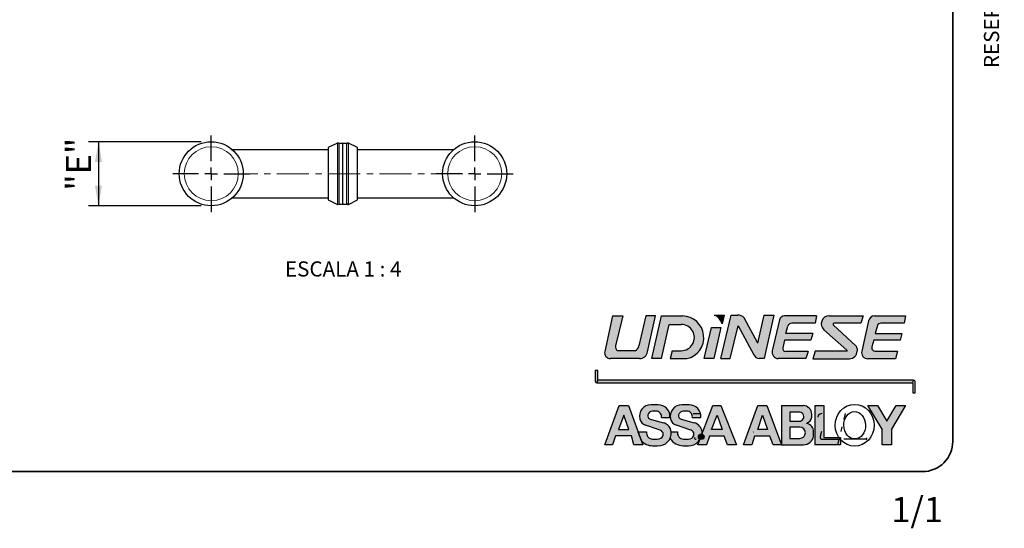
# Model space of a CAD drawing. Units: millimetres. Extents: x 10 to 205, y 4 to 287.
# Drawn here: x 108 to 205, y 4 to 55 of the extents above; entities that cross this region are included whole.
import ezdxf

# ---------------------------------------------------------------- set-up
doc = ezdxf.new("R2010")
doc.units = ezdxf.units.MM
doc.linetypes.add('CENTER', pattern=[10.159999999999998, 6.35, -1.27, 1.27, -1.27])
doc.linetypes.add('CENTERX2', pattern=[20.319999999999997, 12.7, -2.54, 2.54, -2.54])
for name, color, linetype in [('CENTRO', 8, 'CENTER'), ('COTAS', 8, 'Continuous'), ('LOGOTIPO', 7, 'Continuous'), ('TEXTOS_EM_PORTUGUES', 7, 'Continuous')]:
    doc.layers.add(name, color=color, linetype=linetype)
doc.layers.add('DESENHO', color=179, linetype='Continuous', lineweight=25)
doc.layers.add('LAYOUT_', color=7, linetype='Continuous', lineweight=35)
doc.styles.add('SLDTEXTSTYLE0', font='TXT', dxfattribs={"width": 0.7})
doc.styles.add('SLDTEXTSTYLE2', font='TXT', dxfattribs={"width": 0.65})
doc.dimstyles.new('SLDDIMSTYLE1', dxfattribs={"dimtxt": 2.5, "dimasz": 2, "dimexe": 0, "dimexo": 0.0625, "dimtad": 1, "dimdec": 1, "dimlfac": 4, "dimrnd": 1e-09, "dimzin": 12, "dimdsep": 46, "dimtxsty": 'SLDTEXTSTYLE0', "dimsah": 1, "dimcen": 0.09, "dimadec": 0, "dimazin": 3, "dimtfac": 1, "dimtdec": 1, "dimtofl": 0, "dimtmove": 0, "dimatfit": 3, "dimfxl": 1, "dimfrac": 2, "dimtolj": 1, "dimtzin": 12, "dimarcsym": 0})

# ---------------------------------------------------------------- blocks, each defined once
blk = doc.blocks.new('_D_4')
at = {"layer": 'COTAS'}
for p, q in [((125.5108570756962, 42.70337134218074), (114.3358570756963, 42.70337134218074)), ((115.3358570756963, 42.70337134218074), (115.3358570756963, 36.35337134218079)), ((125.5108570756962, 36.35337134218079), (114.3358570756963, 36.35337134218079))]:
    blk.add_line(p, q, dxfattribs=at)
for points in [[(115.3358570756963, 42.70337134218074), (114.9858570756963, 40.70337134218074), (115.6858570756963, 40.70337134218074)], [(115.3358570756963, 36.35337134218079), (115.6858570756963, 38.35337134218079), (114.9858570756963, 38.35337134218079)]]:
    blk.add_solid(points, dxfattribs=at)
at = {"layer": 'COTAS', "insert": (112.1131877262664, 37.851287908575), "char_height": 2.5, "attachment_point": 1, "rotation": 90.00000000000041, "style": 'SLDTEXTSTYLE0'}
blk.add_mtext('"E"', dxfattribs=at)
blk = doc.blocks.new('SW_CENTERMARKSYMBOL_0')
at = {"layer": 'CENTRO', "color": 0}
for p, q in [((0, 1.250000000000001), (0, 3.799999999999977)), ((-1.250000000000001, 0), (-3.799999999999984, 0)), ((0, 0), (-0.6250000000000144, 0)), ((0, 0), (0, 0.6250000000000006)), ((0, 0), (0, -0.6250000000000006)), ((0, 0), (0.6249999999999867, 0)), ((1.250000000000001, 0), (3.79999999999997, 0)), ((0, -1.249999999999994), (0, -3.799999999999977))]:
    blk.add_line(p, q, dxfattribs=at)
blk = doc.blocks.new('SW_CENTERMARKSYMBOL_1')
at = {"layer": 'CENTRO', "color": 0}
for p, q in [((0, 1.250000000000001), (0, 3.799999999999984)), ((-1.250000000000001, 0), (-3.79999999999997, 0)), ((0, 0), (-0.6249999999999867, 0)), ((0, 0), (0, 0.6250000000000006)), ((0, 0), (0, -0.6250000000000006)), ((0, 0), (0.6250000000000144, 0)), ((1.250000000000001, 0), (3.79999999999997, 0)), ((0, -1.249999999999994), (0, -3.799999999999977))]:
    blk.add_line(p, q, dxfattribs=at)

msp = doc.modelspace()

# ---------------------------------------------------------------- hatches: boundary and pattern name
at = {"layer": 'DESENHO'}
h = msp.add_hatch(color=256, dxfattribs=at)
edge = h.paths.add_edge_path(flags=0)
edge.add_line((166.2719923067999, 25.44851014947391), (165.5000224177528, 21.90571976581012))
edge.add_arc((166.0601728990536, 21.78366362980676), 0.5732942194352403, 167.7074622073168, 271.0168977182062)
edge.add_arc((167.3341206368298, -49.98772803277897), 71.20940288803499, 88.71480226891128, 91.01689771820742, ccw=False)
edge.add_arc((168.9491065948281, 21.99836217798978), 0.7948009022819319, 268.7148022688893, 351.0868508344587)
edge.add_line((169.7343097471174, 21.87521801895997), (170.5097132035869, 25.4337660245445))
edge.add_line((170.5097132035869, 25.4337660245445), (169.5598886115773, 25.4337660245445))
edge.add_line((169.5598886115773, 25.4337660245445), (168.8891472226404, 22.46634729608809))
edge.add_arc((168.1595963667793, 22.63125154423817), 0.7479557890313745, 298.97061906241424, 347.2631688923629, ccw=False)
edge.add_line((168.5218770231192, 21.97688880967318), (166.7649822455362, 21.97688880967318))
edge.add_arc((167.0350299815144, 22.37214836213296), 0.4787023015586591, 166.653692219262, 235.6584771867602, ccw=False)
edge.add_line((166.5692561732932, 22.48265018606598), (167.2728872699789, 25.44851014947391))
edge.add_line((167.2728872699789, 25.44851014947391), (166.2719923067999, 25.44851014947391))
h = msp.add_hatch(color=256, dxfattribs=at)
edge = h.paths.add_edge_path(flags=0)
edge.add_arc((173.0684250131818, 23.29000118422208), 1.305025806819293, -90.0000000000395, 89.9999999999992, ccw=False)
edge.add_line((173.0684250131809, 21.98497537740273), (172.1642530947954, 21.98497537740273))
edge.add_line((172.1642530947954, 21.98497537740273), (171.9777407844268, 21.203761218053))
edge.add_line((171.9777407844268, 21.203761218053), (173.6389758047752, 21.203761218053))
edge.add_arc((173.1653614073343, 23.29230760379885), 2.141573394230017, 282.7767362723676, 449.4062933728175)
edge.add_line((173.1875522837649, 25.43376602456703), (171.1202979706501, 25.43376602456703))
edge.add_line((171.1202979706501, 25.43376602456703), (170.1742234505242, 21.203761218053))
edge.add_line((170.1742234505242, 21.203761218053), (171.1202979706235, 21.203761218053))
edge.add_line((171.1202979706235, 21.203761218053), (171.8787817751477, 24.59502699104132))
edge.add_line((171.8787817751477, 24.59502699104132), (173.0684250131818, 24.59502699104132))
h = msp.add_hatch(color=256, dxfattribs=at)
edge = h.paths.add_edge_path(flags=0)
edge.add_line((177.3246711396164, 25.518184935714), (176.3771777340342, 25.518184935714))
edge.add_arc((175.8892416399825, 24.34349082683195), 1.272001525675369, 14.574847779197285, 67.44332602392842, ccw=False)
edge.add_line((177.1203098168437, 24.66358304048266), (177.3246711396164, 25.518184935714))
h = msp.add_hatch(color=256, dxfattribs=at)
edge = h.paths.add_edge_path(flags=0)
edge.add_arc((180.8759081558602, 21.89820197604752), 0.6982300656115565, 207.1936721057637, 264.0280674355271)
edge.add_line((180.8032634164771, 21.203761218053), (181.3019931561835, 21.203761218053))
edge.add_line((181.3019931561835, 21.203761218053), (182.2372939680137, 25.518184935714))
edge.add_line((182.2372939680137, 25.518184935714), (181.3019931561835, 25.518184935714))
edge.add_line((181.3019931561835, 25.518184935714), (180.657115207227, 22.73933901021108))
edge.add_line((180.657115207227, 22.73933901021108), (179.294068543233, 25.25101464946621))
edge.add_arc((178.7284336358539, 24.77612243620252), 0.7385563368248844, 40.01593694048333, 94.19377315961732)
edge.add_line((178.6744231514979, 25.51270123731197), (178.0173583130216, 25.51270123731197))
edge.add_line((178.0173583130216, 25.51270123731197), (176.9967893531393, 21.203761218053))
edge.add_line((176.9967893531393, 21.203761218053), (177.9338807914242, 21.203761218053))
edge.add_line((177.9338807914242, 21.203761218053), (178.7009632101522, 24.44245675167776))
edge.add_line((178.7009632101522, 24.44245675167776), (180.2548556581654, 21.57911104914611))
h = msp.add_hatch(color=256, dxfattribs=at)
edge = h.paths.add_edge_path(flags=0)
edge.add_line((183.4266616539111, 23.70430219666387), (183.6241906570653, 24.41143193046147))
edge.add_arc((184.0169274114629, 24.30172518799233), 0.4077716611022109, 89.9999999999992, 164.3928719363685, ccw=False)
edge.add_line((184.0169274114629, 24.70949684909462), (186.3342281596952, 24.70949684909462))
edge.add_line((186.3342281596952, 24.70949684909462), (186.4917199656176, 25.43540528437848))
edge.add_line((186.4917199656176, 25.43540528437848), (183.3012600750537, 25.43540528437848))
edge.add_arc((183.3012600750537, 24.93613796349758), 0.4992673208808899, 90, 166.8022057871365)
edge.add_line((182.8151795557971, 25.05012737747458), (182.0956109109968, 21.98169945682858))
edge.add_arc((182.7124622416863, 21.83704333729574), 0.6335857930000013, 166.8022057871468, 268.2259906923874)
edge.add_line((182.6928481003933, 21.203761218053), (185.4316939995382, 21.203761218053))
edge.add_line((185.4316939995382, 21.203761218053), (185.638121829344, 21.90571976581002))
edge.add_line((185.638121829344, 21.90571976581002), (183.4354848477196, 21.90571976581001))
edge.add_arc((183.4354848477196, 22.21736647237115), 0.3116467065608197, 167.7589222497441, 270, ccw=False)
edge.add_line((183.1309236984575, 22.28344351884114), (183.2961914296325, 23.04519261072179))
edge.add_line((183.2961914296325, 23.04519261072179), (185.9217621187757, 23.04519261072179))
edge.add_line((185.9217621187757, 23.04519261072179), (186.1058772157058, 23.70430219666385))
edge.add_line((186.1058772157058, 23.70430219666385), (183.4266616539111, 23.70430219666387))
h = msp.add_hatch(color=256, dxfattribs=at)
edge = h.paths.add_edge_path(flags=0)
edge.add_line((187.2093446852849, 24.06125580098827), (189.4842027716069, 22.0441418610999))
edge.add_arc((189.4375679349354, 21.99154808679315), 0.07029162885581942, -48.436634193147825, 48.436634193117186, ccw=False)
edge.add_line((189.4842027716068, 21.93895431248637), (186.3465279144055, 21.93895431248639))
edge.add_line((186.3465279144055, 21.93895431248639), (186.1265911727657, 21.18968129243881))
edge.add_line((186.1265911727657, 21.18968129243881), (189.7321172038589, 21.18968129243881))
edge.add_arc((189.7321172038589, 21.94981641678084), 0.7601351243420318, 270.0000000000008, 360.0000000000008)
edge.add_line((190.4922523282009, 21.94981641678084), (190.4922523282009, 22.20359557290174))
edge.add_arc((190.1252663489972, 22.20359557290163), 0.3669859792037138, 1.719471817892185e-11, 46.81757321183044)
edge.add_line((190.3764034756064, 22.47119387740034), (188.1441150444547, 24.5661641852781))
edge.add_arc((188.2008390356793, 24.62660623970902), 0.08289060938547352, 89.9999999999992, 226.8175732118992, ccw=False)
edge.add_line((188.2008390356793, 24.70949684909462), (190.8702324204281, 24.70949684909462))
edge.add_line((190.8702324204281, 24.70949684909462), (191.1038043415934, 25.4354052843785))
edge.add_line((191.1038043415934, 25.4354052843785), (187.7308324704119, 25.43540528437848))
edge.add_arc((187.7308324704119, 24.64937860429394), 0.7860266800845418, 90, 228.4366341933597)
h = msp.add_hatch(color=256, dxfattribs=at)
edge = h.paths.add_edge_path(flags=0)
edge.add_arc((192.839518723436, 24.34858890435786), 0.3609079447365545, 89.99999999999909, 156.2536916164958, ccw=False)
edge.add_line((192.839518723436, 24.70949684909462), (195.1523311190311, 24.70949684909462))
edge.add_line((195.1523311190311, 24.70949684909462), (195.3030264332086, 25.43540528437848))
edge.add_line((195.3030264332086, 25.43540528437848), (192.2295261232359, 25.43540528437848))
edge.add_arc((192.2295261232359, 24.82508645337433), 0.6103188310040094, 90, 167.3223162817401)
edge.add_line((191.6340868052671, 24.95903082277739), (190.9577523618725, 21.95243844798133))
edge.add_arc((191.567987558539, 21.8151657383393), 0.6254844459003837, 167.3223162817523, 270.0000000000008)
edge.add_line((191.567987558539, 21.18968129243881), (194.2887052632134, 21.18968129243881))
edge.add_line((194.2887052632134, 21.18968129243881), (194.4950073133192, 21.94981641678084))
edge.add_line((194.4950073133192, 21.94981641678084), (192.2762991588254, 21.94981641678084))
edge.add_arc((192.2762991588254, 22.28185506002577), 0.3320386432447198, 164.7055715029309, 270, ccw=False)
edge.add_line((191.956020303905, 22.36943996568051), (192.1411313584383, 23.04635062894843))
edge.add_line((192.1411313584383, 23.04635062894843), (194.7676184268392, 23.04635062894844))
edge.add_line((194.7676184268392, 23.04635062894844), (194.9478615181733, 23.70546021487674))
edge.add_line((194.9478615181733, 23.70546021487674), (192.2935498174425, 23.70546021487673))
edge.add_line((192.2935498174425, 23.70546021487673), (192.5091661740845, 24.49392209984613))
for points in [[(175.338497399967, 21.203761218053), (176.3171615034782, 21.203761218053), (176.9967893531393, 24.2951784177593), (176.0724954776008, 24.29517841775929)], [(164.8039086893425, 19.04847281607901), (164.719102013144, 18.79453981528954), (196.0139073296947, 18.79453981528955), (196.0989951983563, 19.0498644098488), (164.8039086893425, 19.04986440984879)], [(194.3764965259245, 16.54197763011278), (193.4559785567753, 14.98661122411193), (192.5091895126645, 16.54197763011278), (191.567987558539, 16.54197763011278), (192.9887530626573, 14.19876986350521), (192.9887530626573, 12.67157072663149), (193.9162375413499, 12.67157072663149), (193.9162375413499, 14.19876986350521), (195.3030264332086, 16.54197763011278)]]:
    msp.add_hatch(color=256, dxfattribs=at).paths.add_polyline_path(points, flags=0)
h = msp.add_hatch(color=256, dxfattribs=at)
edge = h.paths.add_edge_path(flags=0)
edge.add_line((164.550959706165, 20.03435531297892), (164.550959706165, 18.96422373319872))
edge.add_arc((164.720650691196, 18.96422373319872), 0.1696909850309156, 180, 269.4770850789442)
edge.add_line((164.719102013144, 18.79453981528954), (164.8039086893425, 19.04847281607901))
edge.add_line((164.8039086893425, 19.04847281607901), (164.8039086893425, 19.04986440984879))
edge.add_line((164.8039086893425, 19.04986440984879), (164.8039086893425, 20.03435531297892))
edge.add_line((164.8039086893425, 20.03435531297892), (164.550959706165, 20.03435531297892))
h = msp.add_hatch(color=256, dxfattribs=at)
edge = h.paths.add_edge_path(flags=0)
edge.add_arc((170.2860126755583, 13.86282050446096), 0.6484024177036284, 172.0569889840598, 266.08536979765347, ccw=False)
edge.add_line((169.6438310262676, 13.95242198100099), (168.7912815855195, 13.95242198100098))
edge.add_line((168.7912815855195, 13.95242198100098), (169.1131389287622, 13.06921030479413))
edge.add_arc((170.2484260874178, 14.10498301049844), 1.536783013470256, 222.3755813376623, 269.088145475632)
edge.add_line((170.2239694275854, 12.56839461334035), (170.7295367494304, 12.56839461334035))
edge.add_arc((170.8281502148932, 13.82937594366684), 1.264831423946627, 265.5283564423802, 335.2155205564163)
edge.add_arc((170.8281502148932, 13.82937594366684), 1.264831423946627, 335.2155205564163, 365.5801129463613)
edge.add_arc((171.0262590996119, 13.81144086924734), 1.070049117599742, 7.567763998835667, 7.570845461985082)
edge.add_arc((171.0262590996119, 13.81144086924734), 1.070049117599742, 7.570845461985082, 74.79511182071398)
edge.add_line((171.3069024952097, 14.84403197834294), (170.0123664844515, 15.19586822657537))
edge.add_arc((170.1052444267579, 15.53760061351638), 0.3541289827893871, 164.0198653914682, 254.7951118207375, ccw=False)
edge.add_arc((170.2239694275854, 15.50360131146077), 0.4776262635763435, 89.9999999999992, 164.0198653914795, ccw=False)
edge.add_line((170.2239694275854, 15.98122757503728), (170.7001842115444, 15.98122757503728))
edge.add_arc((170.6103367595775, 15.47344121289473), 0.5156738835765453, -11.131721441072784, 79.96596846399268, ccw=False)
edge.add_line((171.1163087160595, 15.37388251936788), (171.9605921778511, 15.37388251936788))
edge.add_line((171.9605921778511, 15.37388251936788), (171.9605921778511, 15.46297482154312))
edge.add_arc((170.7987083024878, 15.46297482154312), 1.161883875363257, 0, 90)
edge.add_line((170.7987083024878, 16.62485869690632), (170.0665533085069, 16.62485869690632))
edge.add_arc((170.0665533085069, 15.48840188984601), 1.1364568070604, 90, 192.7888499479132)
edge.add_arc((169.8125457957858, 15.43074477921335), 0.8759876938716616, 192.7888499479107, 251.8134818904938)
edge.add_line((169.5391400693351, 14.59851659622613), (170.887780553144, 14.15545778286963))
edge.add_arc((170.6621223532468, 13.46856977904198), 0.7230053616559301, 32.62163917601089, 71.8134818905034, ccw=False)
edge.add_line((171.2710727925209, 13.85833395837498), (171.2710727925209, 13.57806235249625))
edge.add_arc((170.7295367494304, 13.80190659747037), 0.5859757093721164, 270, 337.5422163569285, ccw=False)
edge.add_line((170.7295367494304, 13.21593088809824), (170.2417462150496, 13.21593088809824))
h = msp.add_hatch(color=256, dxfattribs=at)
edge = h.paths.add_edge_path(flags=0)
edge.add_line((172.6993864887963, 13.95242198100099), (172.0869802883343, 13.95242198100099))
edge.add_arc((171.0262590996119, 13.81144086924734), 1.070049117599742, 7.567763998834778, 7.570845461984277, ccw=False)
edge.add_arc((170.8281502148932, 13.82937594366684), 1.264831423946627, -24.784479443585383, 5.580112946359691, ccw=False)
edge.add_arc((173.2849281136133, 14.10516812810003), 1.536783013470412, 211.633478359136, 269.7985515603569)
edge.add_line((173.2795248901136, 12.56839461334035), (173.7850922119586, 12.56839461334035))
edge.add_arc((173.8118403886451, 13.89986417256305), 1.331738207040926, 268.8491276386978, 326.2440801459377)
edge.add_line((174.9190637889402, 13.15987566323901), (174.937069566228, 13.20737624124536))
edge.add_arc((175.0510540330679, 13.46432435159125), 0.2810956956111486, 73.02826643066578, 246.07750030994362, ccw=False)
edge.add_arc((173.8118403886451, 13.89986417256305), 1.331738207040926, 352.8097526413648, 362.2593417500278)
edge.add_arc((174.0818145621406, 13.81144086924734), 1.070049117599464, 7.567763998838038, 74.79511182073759)
edge.add_line((174.3624579577379, 14.84403197834295), (173.0679219469798, 15.19586822657538))
edge.add_arc((173.1607998892866, 15.53760061351638), 0.3541289827896589, 164.0198653914884, 254.79511182067512, ccw=False)
edge.add_arc((173.2795248901136, 15.50360131146077), 0.4776262635763435, 89.9999999999992, 164.0198653914803, ccw=False)
edge.add_line((173.2795248901136, 15.98122757503728), (173.755739674073, 15.98122757503728))
edge.add_arc((173.6658922221057, 15.47344121289473), 0.515673883576584, -11.131721441072898, 79.96596846394613, ccw=False)
edge.add_line((174.1718641785877, 15.37388251936788), (175.0161476403793, 15.37388251936788))
edge.add_arc((173.8542637650165, 15.4598023237572), 1.165056373148939, 355.770749361558, 450.0000000000008)
edge.add_line((173.8542637650165, 16.62485869690632), (173.1221087710351, 16.62485869690632))
edge.add_arc((173.1221087710351, 15.48840188984601), 1.136456807060184, 90, 192.7888499479176)
edge.add_arc((172.868101258314, 15.43074477921335), 0.875987693871445, 192.7888499479167, 251.8134818904957)
edge.add_line((172.5946955318634, 14.59851659622612), (173.9433360156726, 14.15545778286963))
edge.add_arc((173.717677815775, 13.46856977904198), 0.7230053616561865, 32.62163917599139, 71.8134818904714, ccw=False)
edge.add_line((174.3266282550495, 13.85833395837498), (174.3266282550495, 13.57806235249625))
edge.add_arc((173.7850922119586, 13.80190659747037), 0.5859757093723216, 270, 337.5422163569455, ccw=False)
edge.add_line((173.7850922119586, 13.21593088809824), (173.2973016775779, 13.21593088809824))
edge.add_arc((173.3415681380866, 13.86282050446096), 0.6484024177034085, 172.0569889840546, 266.08536979765597, ccw=False)
h = msp.add_hatch(color=256, dxfattribs=at)
h.paths.add_polyline_path([(168.3759472712172, 12.67157072663149), (169.2580455481414, 12.67157072663149), (169.1131389287622, 13.06921030479413), (168.7912815855195, 13.95242198100098), (167.8471383640536, 16.54325402108591), (166.928495457201, 16.54325402108591), (165.5000224177528, 12.6715707266315), (166.2719923067999, 12.67157072663149), (166.5692561732932, 13.53920837606525), (168.1595963667793, 13.53920837606525)], flags=0)
h.paths.add_polyline_path([(166.8617984659311, 14.17456005438977), (167.3865801534822, 15.60234446556585), (167.8782675003774, 14.17456005438976)], flags=0)
h = msp.add_hatch(color=256, dxfattribs=at)
edge = h.paths.add_edge_path(flags=0)
edge.add_arc((175.0510540330679, 13.46432435159125), 0.2810956956111486, -111.75781338780092, 72.4026323804602, ccw=False)
edge.add_arc((173.8118403886451, 13.89986417256305), 1.331738207040926, 326.2440801459369, 328.46070040150084, ccw=False)
edge.add_line((174.9190637889402, 13.15987566323901), (174.7339647794939, 12.67157072663149))
edge.add_line((174.7339647794939, 12.67157072663149), (175.5747747301113, 12.67157072663149))
edge.add_line((175.5747747301113, 12.67157072663149), (175.8892416399825, 13.50115779438166))
edge.add_line((175.8892416399825, 13.50115779438166), (177.3246711396164, 13.50115779438165))
edge.add_line((177.3246711396164, 13.50115779438165), (177.6563254214079, 12.67157072663149))
edge.add_line((177.6563254214079, 12.67157072663149), (178.5446200658663, 12.67157072663149))
edge.add_line((178.5446200658663, 12.67157072663149), (176.9967893531393, 16.54325402108591))
edge.add_line((176.9967893531393, 16.54325402108591), (176.2015820181642, 16.54325402108591))
edge.add_line((176.2015820181642, 16.54325402108591), (175.1360365976953, 13.73226605010133))
h.paths.add_polyline_path([(176.6262406580834, 15.60234446556585), (177.1203098168437, 14.17456005438977), (176.0724954776008, 14.17456005438977)], flags=0)
h = msp.add_hatch(color=256, dxfattribs=at)
h.paths.add_polyline_path([(179.2288116172136, 12.67157072663148), (180.0740441388316, 12.6715707266315), (180.3471078647086, 13.52713872254815), (181.8563708855514, 13.52713872254817), (182.1781729678423, 12.67157072663149), (183.0170826779596, 12.67157072663149), (181.560838694931, 16.54325402108591), (180.657115207227, 16.54325402108591)], flags=0)
h.paths.add_polyline_path([(181.1409884525537, 15.60234446556585), (181.6248616978804, 14.17456005438976), (180.657115207227, 14.17456005438978)], flags=0)
h = msp.add_hatch(color=256, dxfattribs=at)
edge = h.paths.add_edge_path(flags=0)
edge.add_line((183.0170826779596, 12.67157072663149), (185.1904232790736, 12.67157072663149))
edge.add_arc((185.1904232790736, 13.68569072376413), 1.014119997132617, 270.0000000000008, 351.005223561596)
edge.add_line((186.1920722352926, 13.52713872254817), (186.1920722352926, 13.95242198100099))
edge.add_arc((185.3654793970749, 13.95242198100099), 0.8265928382174673, 0, 79.93505949432449)
edge.add_line((185.509938292892, 14.76629380605176), (185.509938292892, 14.80997344700074))
edge.add_arc((185.322142833055, 15.48312155189845), 0.6988529930269587, 285.5880866537502, 352.3471735812969)
edge.add_line((186.0147712677374, 15.39005513834312), (186.0147712677374, 15.67677860801697))
edge.add_arc((185.1495722456416, 15.67677860801697), 0.8651990220958083, 0, 90)
edge.add_line((185.1495722456416, 16.54197763011278), (183.0170826779596, 16.54197763011278))
edge.add_line((183.0170826779596, 16.54197763011278), (183.0170826779596, 12.67157072663149))
edge = h.paths.add_edge_path(flags=0)
edge.add_arc((184.8191175237228, 13.85092762921502), 0.5517768147976221, -90.0000000000008, 89.9999999999992, ccw=False)
edge.add_line((184.8191175237228, 13.29915081441745), (183.8190205885919, 13.29915081441745))
edge.add_line((183.8190205885919, 13.29915081441745), (183.8190205885919, 14.4027044440127))
edge.add_line((183.8190205885919, 14.4027044440127), (184.8191175237228, 14.4027044440127))
edge = h.paths.add_edge_path(flags=0)
edge.add_arc((184.7647119134894, 15.44498484228218), 0.458373618170271, -90.0000000000008, 96.31672358391631, ccw=False)
edge.add_line((184.7647119134894, 14.98661122411193), (183.8190205885919, 14.98661122411193))
edge.add_line((183.8190205885919, 14.98661122411193), (183.8190205885919, 15.90057562090263))
edge.add_line((183.8190205885919, 15.90057562090263), (184.7142796195645, 15.90057562090263))
h = msp.add_hatch(color=256, dxfattribs=at)
edge = h.paths.add_edge_path(flags=0)
edge.add_ellipse((190.2582777580589, 14.59497658415897), major_axis=(0, -2.074329288377141), ratio=0.9311589483714064, start_angle=305.7610171183513, end_angle=313.2535286632162, ccw=False)
edge.add_line((188.6909150602588, 13.38272670707518), (187.209344685285, 13.38272670707518))
edge.add_line((187.209344685285, 13.38272670707518), (187.209344685285, 16.54197763011278))
edge.add_line((187.209344685285, 16.54197763011278), (186.3465279144054, 16.54197763011278))
edge.add_line((186.3465279144054, 16.54197763011278), (186.3465279144054, 12.67157072663149))
edge.add_line((186.3465279144054, 12.67157072663149), (188.8514886853861, 12.67157072663149))
edge.add_line((188.8514886853861, 12.67157072663149), (188.8514886853861, 13.17358839179531))
h = msp.add_hatch(color=256, dxfattribs=at)
edge = h.paths.add_edge_path(flags=0)
edge.add_arc((173.8118403886451, 13.89986417256305), 1.331738207040926, 352.2360525444682, 352.8097526413648)
edge.add_arc((175.0510540330679, 13.46432435159125), 0.2810956956111486, 73.02826643066663, 246.0775003099443)
edge.add_line((174.937069566228, 13.20737624124536), (175.1313706066747, 13.71995681918568))
h = msp.add_hatch(color=256, dxfattribs=at)
edge = h.paths.add_edge_path(flags=0)
edge.add_line((175.1313706066747, 13.71995681918568), (174.937069566228, 13.20737624124536))
edge.add_arc((175.0510540330679, 13.46432435159125), 0.2810956956111486, 246.0775003099443, 248.2421866122009)
edge.add_arc((173.8118403886451, 13.89986417256305), 1.331738207040926, 328.4607004015017, 352.2360525444682)
h = msp.add_hatch(color=256, dxfattribs=at)
edge = h.paths.add_edge_path(flags=0)
edge.add_arc((173.8118403886451, 13.89986417256305), 1.331738207040926, 328.46070040150084, 352.2360525444674, ccw=False)
edge.add_arc((175.0510540330679, 13.46432435159125), 0.2810956956111486, 248.2421866122009, 432.4026323804619)
edge.add_line((175.1360365976953, 13.73226605010133), (175.1313706066747, 13.71995681918568))
h = msp.add_hatch(color=256, dxfattribs=at)
edge = h.paths.add_edge_path(flags=0)
edge.add_line((188.8514886853861, 13.38272670707518), (188.6909150602588, 13.38272670707518))
edge.add_ellipse((190.2582777580589, 14.59497658415897), major_axis=(0, -2.074329288377141), ratio=0.9311589483714064, start_angle=305.7610171183521, end_angle=313.253528663217)
edge.add_line((188.8514886853861, 13.17358839179531), (188.8514886853861, 13.38272670707518))

# ---------------------------------------------------------------- linework, layer by layer
at = {"color": 7, "linetype": 'Continuous', "lineweight": 25}
for p, q in [((139.0055339613927, 42.56437176282843), (138.1108570756962, 42.12279849702215)), ((138.1108570756962, 42.12279849702215), (138.1108570756962, 39.5283713421809)), ((139.5608570756962, 42.5283713421809), (139.1858570756962, 42.5283713421809)), ((139.1858570756962, 36.52837134218089), (139.1858570756962, 42.5283713421809)), ((139.9358570756962, 42.5283713421809), (139.5608570756962, 42.5283713421809)), ((139.5608570756962, 36.52837134218089), (139.5608570756962, 42.5283713421809)), ((139.9358570756962, 36.52837134218089), (139.9358570756962, 42.5283713421809)), ((141.0108570756962, 42.12279849702215), (140.1161801899997, 42.56437176282843)), ((141.0108570756962, 39.5283713421809), (141.0108570756962, 42.12279849702215)), ((138.110857075696, 41.90962134218089), (128.6133910061948, 41.90962134218089)), ((150.5075908509321, 41.9096213421809), (141.0108570756964, 41.9096213421809)), ((150.5083231451977, 41.9096213421809), (150.5075908509321, 41.9096213421809)), ((138.1108570756962, 39.5283713421809), (138.1108570756962, 36.93394418733964)), ((141.0108570756962, 36.93394418733964), (141.0108570756962, 39.5283713421809)), ((128.62310876905, 37.1471213421809), (138.110857075696, 37.1471213421809)), ((141.0108570756964, 37.1471213421809), (150.4986053823424, 37.1471213421809)), ((138.1108570756962, 36.93394418733964), (139.0055339613927, 36.49237092153336)), ((139.1858570756962, 36.52837134218089), (139.5608570756962, 36.52837134218089)), ((139.5608570756962, 36.52837134218089), (139.9358570756962, 36.52837134218089)), ((140.1161801899997, 36.49237092153336), (141.0108570756962, 36.93394418733964))]:
    msp.add_line(p, q, dxfattribs=at)
at = {"color": 8, "linetype": 'Continuous', "lineweight": 18}
for p, q in [((139.0055339613927, 42.56437176282843), (139.0055339613927, 39.5283713421809)), ((140.1161801899997, 39.5283713421809), (140.1161801899997, 42.56437176282843)), ((139.0055339613927, 39.5283713421809), (139.0055339613927, 36.49237092153336)), ((140.1161801899997, 36.49237092153336), (140.1161801899997, 39.5283713421809))]:
    msp.add_line(p, q, dxfattribs=at)
at = {"color": 7, "linetype": 'Continuous', "lineweight": 25}
for centre in [(126.5108570756962, 39.5283713421809), (152.6108570756962, 39.5283713421809)]:
    msp.add_circle(centre, 3.174999999999969, dxfattribs=at)
at = {"color": 8, "linetype": 'Continuous', "lineweight": 18}
for centre in [(126.5108570756962, 39.5283713421809), (152.6108570756962, 39.5283713421809)]:
    msp.add_circle(centre, 2.674999999999976, dxfattribs=at)
at = {"color": 7, "linetype": 'Continuous', "lineweight": 25}
for centre, radius, start, end in [((139.0608570756962, 42.45228093794182), 0.125, 1.302755197527456e-11, 116.2689255163327), ((140.0608570756962, 42.45228093794182), 0.1250000000000284, 63.73107448367899, 179.999999999987), ((139.0608570756962, 36.60446174641997), 0.1250000000000013, 243.7310744836695, 359.9999999999845), ((140.0608570756962, 36.60446174641996), 0.125, 180.0000000000138, 296.2689255163335)]:
    msp.add_arc(centre, radius, start, end, dxfattribs=at)
at = {"layer": 'CENTRO', "linetype": 'CENTERX2', "lineweight": 18, "ltscale": 0.25}
msp.add_line((151.4358676433341, 39.52837134218097), (127.6858465080583, 39.52837134218099), dxfattribs=at)
at = {"layer": 'DESENHO', "color": 7}
for p, q in [((166.2719923067999, 25.44851014947391), (165.5000224177528, 21.90571976581012)), ((166.2719923067999, 25.44851014947391), (167.2728872699789, 25.44851014947391)), ((167.2728872699789, 25.44851014947391), (166.5692561732932, 22.48265018606598)), ((169.5598886115773, 25.4337660245445), (168.8891472226404, 22.46634729608809)), ((170.5097132035869, 25.4337660245445), (169.5598886115773, 25.4337660245445)), ((169.7343097471174, 21.87521801895997), (170.5097132035869, 25.4337660245445)), ((170.1742234505242, 21.203761218053), (171.1202979706501, 25.43376602456703)), ((171.1202979706501, 25.43376602456703), (173.1875522837649, 25.43376602456703)), ((176.3771777340342, 25.518184935714), (177.3246711396164, 25.518184935714)), ((176.9967893531393, 21.203761218053), (178.0173583130216, 25.51270123731197)), ((177.3246711396164, 25.518184935714), (177.1203098168437, 24.66358304048266)), ((178.0173583130216, 25.51270123731197), (178.6744231514979, 25.51270123731197)), ((180.657115207227, 22.73933901021107), (181.3019931561835, 25.518184935714)), ((182.2372939680137, 25.518184935714), (181.3019931561835, 21.203761218053)), ((181.3019931561835, 25.518184935714), (182.2372939680137, 25.518184935714)), ((186.4917199656176, 25.43540528437848), (183.3012600750537, 25.43540528437848)), ((186.4917199656176, 25.43540528437848), (186.3342281596952, 24.70949684909462)), ((187.7308324704119, 25.43540528437848), (191.1038043415934, 25.43540528437848)), ((191.1038043415934, 25.43540528437848), (190.8702324204281, 24.70949684909462)), ((192.2295261232359, 25.43540528437848), (195.3030264332085, 25.43540528437848)), ((195.3030264332085, 25.43540528437848), (195.1523311190311, 24.70949684909462)), ((171.1202979706235, 21.203761218053), (171.8787817751477, 24.59502699104132)), ((171.8787817751477, 24.59502699104132), (173.0684250131818, 24.59502699104132)), ((177.9338807914242, 21.203761218053), (178.7009632101522, 24.44245675167777)), ((178.7009632101522, 24.44245675167777), (180.2548556581654, 21.57911104914611)), ((180.657115207227, 22.73933901021107), (179.294068543233, 25.25101464946621)), ((182.8151795557971, 25.05012737747458), (182.0956109109968, 21.98169945682859)), ((183.4266616539111, 23.70430219666386), (183.6241906570653, 24.41143193046146)), ((186.3342281596952, 24.70949684909462), (184.0169274114629, 24.70949684909462)), ((188.1441150444547, 24.56616418527812), (190.3764034756064, 22.47119387740037)), ((190.8702324204281, 24.70949684909462), (188.2008390356793, 24.70949684909462)), ((191.6340868052671, 24.95903082277739), (190.9577523618724, 21.95243844798133)), ((192.5091661740846, 24.49392209984613), (192.2935498174425, 23.70546021487673)), ((195.1523311190311, 24.70949684909462), (192.839518723436, 24.70949684909462)), ((175.338497399967, 21.203761218053), (176.0724954776008, 24.29517841775929)), ((176.0724954776008, 24.29517841775929), (176.9967893531393, 24.29517841775929)), ((176.9967893531393, 24.29517841775929), (176.3171615034782, 21.203761218053)), ((186.1058772157058, 23.70430219666386), (183.4266616539111, 23.70430219666386)), ((186.1058772157058, 23.70430219666386), (185.9217621187757, 23.04519261072179)), ((187.209344685285, 24.06125580098827), (189.4842027716068, 22.04414186109992)), ((192.2935498174425, 23.70546021487673), (194.9478615181733, 23.70546021487673)), ((194.9478615181733, 23.70546021487673), (194.7676184268392, 23.04635062894844)), ((183.2961914296325, 23.04519261072179), (183.1309236984575, 22.28344351884114)), ((185.9217621187757, 23.04519261072179), (183.2961914296325, 23.04519261072179)), ((192.1411313584383, 23.04635062894844), (191.956020303905, 22.36943996568052)), ((194.7676184268392, 23.04635062894844), (192.1411313584383, 23.04635062894844)), ((168.5218770231192, 21.97688880967318), (166.7649822455362, 21.97688880967318)), ((172.1642530947954, 21.98497537740273), (171.9777407844268, 21.203761218053)), ((172.1642530947954, 21.98497537740273), (173.0684250131809, 21.98497537740273)), ((185.6381218293439, 21.90571976581001), (183.4354848477196, 21.90571976581001)), ((185.6381218293439, 21.90571976581001), (185.4316939995382, 21.203761218053)), ((186.3465279144054, 21.93895431248637), (186.1265911727657, 21.18968129243881)), ((189.4842027716068, 21.93895431248637), (186.3465279144054, 21.93895431248637)), ((190.4922523282009, 22.20359557290174), (190.4922523282009, 21.94981641678084)), ((192.2762991588254, 21.94981641678084), (194.4950073133192, 21.94981641678084)), ((194.4950073133192, 21.94981641678084), (194.2887052632134, 21.18968129243881)), ((171.1202979706235, 21.203761218053), (170.1742234505242, 21.203761218053)), ((171.9777407844268, 21.203761218053), (173.6389758047752, 21.203761218053)), ((176.3171615034782, 21.203761218053), (175.338497399967, 21.203761218053)), ((176.9967893531393, 21.203761218053), (177.9338807914242, 21.203761218053)), ((181.3019931561835, 21.203761218053), (180.8032634164771, 21.203761218053)), ((185.4316939995382, 21.203761218053), (182.6928481003933, 21.203761218053)), ((186.1265911727657, 21.18968129243881), (189.7321172038589, 21.18968129243881)), ((194.2887052632134, 21.18968129243881), (191.567987558539, 21.18968129243881)), ((164.8039086893425, 20.03435531297892), (164.550959706165, 20.03435531297892)), ((164.550959706165, 20.03435531297892), (164.550959706165, 18.96422373319872)), ((164.8039086893425, 19.04847281607901), (164.8039086893425, 20.03435531297892)), ((164.719102013144, 18.79453981528955), (164.8039086893425, 19.04847281607901)), ((164.719102013144, 18.79453981528955), (196.0139073296947, 18.79453981528955)), ((196.0989951983562, 19.04986440984879), (164.8039086893425, 19.04986440984879)), ((196.0139073296947, 18.79453981528955), (196.0989951983562, 19.04986440984879)), ((196.0139073296947, 18.79453981528955), (196.0139073296947, 17.82574116251711)), ((196.2576132950092, 17.82574116251711), (196.2576132950092, 18.89300521751624)), ((196.0139073296947, 17.82574116251711), (196.2576132950092, 17.82574116251711)), ((170.7987083024878, 16.62485869690632), (170.0665533085069, 16.62485869690632)), ((173.8542637650165, 16.62485869690632), (173.1221087710351, 16.62485869690632)), ((165.5000224177528, 12.67157072663149), (166.928495457201, 16.54325402108591)), ((166.928495457201, 16.54325402108591), (167.8471383640536, 16.54325402108591)), ((167.8471383640536, 16.54325402108591), (169.2580455481414, 12.67157072663149)), ((170.7001842115444, 15.98122757503728), (170.2239694275854, 15.98122757503728)), ((173.755739674073, 15.98122757503728), (173.2795248901136, 15.98122757503728)), ((174.7339647794939, 12.67157072663149), (176.2015820181642, 16.54325402108591)), ((176.2015820181642, 16.54325402108591), (176.9967893531393, 16.54325402108591)), ((176.9967893531393, 16.54325402108591), (178.5446200658663, 12.67157072663149)), ((179.2288116172136, 12.67157072663149), (180.657115207227, 16.54325402108591)), ((180.657115207227, 16.54325402108591), (181.560838694931, 16.54325402108591)), ((181.560838694931, 16.54325402108591), (183.0170826779596, 12.67157072663149)), ((183.0170826779596, 16.54197763011278), (185.1495722456416, 16.54197763011278)), ((183.0170826779596, 16.54197763011278), (183.0170826779596, 12.67157072663149)), ((184.7142796195645, 15.90057562090263), (183.8190205885919, 15.90057562090263)), ((183.8190205885919, 15.90057562090263), (183.8190205885919, 14.98661122411193)), ((186.0147712677374, 15.39005513834312), (186.0147712677374, 15.67677860801697)), ((186.3465279144054, 16.54197763011278), (187.209344685285, 16.54197763011278)), ((186.3465279144054, 12.62719847047777), (186.3465279144054, 16.54197763011278)), ((187.209344685285, 16.54197763011278), (187.209344685285, 13.38272670707518)), ((191.567987558539, 16.54197763011278), (192.5091895126645, 16.54197763011278)), ((192.9887530626573, 14.19876986350521), (191.567987558539, 16.54197763011278)), ((192.5091895126645, 16.54197763011278), (193.4559785567753, 14.98661122411193)), ((193.4559785567753, 14.98661122411193), (194.3764965259245, 16.54197763011278)), ((195.3030264332085, 16.54197763011278), (193.9162375413499, 14.19876986350521)), ((194.3764965259245, 16.54197763011278), (195.3030264332085, 16.54197763011278)), ((167.3865801534822, 15.60234446556585), (166.8617984659311, 14.17456005438977)), ((167.8782675003774, 14.17456005438977), (167.3865801534822, 15.60234446556585)), ((170.0123664844515, 15.19586822657536), (171.3069024952097, 14.84403197834293)), ((171.1163087160595, 15.37388251936788), (171.9605921778511, 15.37388251936788)), ((171.9605921778511, 15.37388251936788), (171.9605921778511, 15.46297482154312)), ((173.0679219469798, 15.19586822657536), (174.3624579577379, 14.84403197834293)), ((174.1718641785877, 15.37388251936788), (175.0161476403793, 15.37388251936788)), ((176.0724954776008, 14.17456005438977), (176.6262406580834, 15.60234446556585)), ((176.6262406580834, 15.60234446556585), (177.1203098168437, 14.17456005438977)), ((180.657115207227, 14.17456005438977), (181.1409884525537, 15.60234446556585)), ((181.1409884525537, 15.60234446556585), (181.6248616978804, 14.17456005438977)), ((183.8190205885919, 14.98661122411193), (184.7647119134894, 14.98661122411193)), ((185.509938292892, 14.76629380605176), (185.509938292892, 14.80997344700074)), ((166.8617984659311, 14.17456005438977), (167.8782675003774, 14.17456005438977)), ((168.7912815855195, 13.95242198100099), (169.1131389287621, 13.06921030479413)), ((168.7912815855195, 13.95242198100099), (169.6438310262676, 13.95242198100099)), ((170.8877805531439, 14.15545778286963), (169.5391400693352, 14.59851659622612)), ((171.2710727925209, 13.57806235249625), (171.2710727925209, 13.85833395837498)), ((172.0869802883343, 13.95242198100099), (172.6993864887963, 13.95242198100099)), ((173.9433360156726, 14.15545778286963), (172.5946955318634, 14.59851659622612)), ((174.3266282550495, 13.57806235249625), (174.3266282550495, 13.85833395837498)), ((177.1203098168437, 14.17456005438977), (176.0724954776008, 14.17456005438977)), ((181.6248616978804, 14.17456005438977), (180.657115207227, 14.17456005438977)), ((184.8191175237228, 14.4027044440127), (183.8190205885919, 14.4027044440127)), ((183.8190205885919, 14.4027044440127), (183.8190205885919, 13.29915081441745)), ((186.1920722352926, 13.52713872254817), (186.1920722352926, 13.95242198100099)), ((192.9887530626573, 12.67157072663149), (192.9887530626573, 14.19876986350521)), ((193.9162375413499, 14.19876986350521), (193.9162375413499, 12.67157072663149)), ((166.5692561732932, 13.53920837606525), (166.2719923067999, 12.67157072663149)), ((168.1595963667793, 13.53920837606525), (166.5692561732932, 13.53920837606525)), ((168.3759472712172, 12.67157072663149), (168.1595963667793, 13.53920837606525)), ((170.2417462150496, 13.21593088809824), (170.7295367494304, 13.21593088809824)), ((173.2973016775779, 13.21593088809824), (173.7850922119586, 13.21593088809824)), ((175.8892416399825, 13.50115779438165), (175.5747747301113, 12.67157072663149)), ((177.3246711396164, 13.50115779438165), (175.8892416399825, 13.50115779438165)), ((177.6563254214079, 12.67157072663149), (177.3246711396164, 13.50115779438165)), ((180.3471078647086, 13.52713872254817), (180.0740441388316, 12.67157072663149)), ((181.8563708855514, 13.52713872254817), (180.3471078647086, 13.52713872254817)), ((182.1781729678422, 12.67157072663149), (181.8563708855514, 13.52713872254817)), ((183.8190205885919, 13.29915081441745), (184.8191175237228, 13.29915081441745)), ((187.209344685285, 13.38272670707518), (188.8514886853861, 13.38272670707518)), ((188.8514886853861, 13.38272670707518), (188.8514886853861, 12.67157072663149)), ((166.2719923067999, 12.67157072663149), (165.5000224177528, 12.67157072663149)), ((169.2580455481414, 12.67157072663149), (168.3759472712172, 12.67157072663149)), ((170.2239694275854, 12.56839461334035), (170.7295367494304, 12.56839461334035)), ((173.2795248901136, 12.56839461334035), (173.7850922119586, 12.56839461334035)), ((175.5747747301113, 12.67157072663149), (174.7339647794939, 12.67157072663149)), ((178.5446200658663, 12.67157072663149), (177.6563254214079, 12.67157072663149)), ((180.0740441388316, 12.67157072663149), (179.2288116172136, 12.67157072663149)), ((183.0170826779596, 12.67157072663149), (182.1781729678422, 12.67157072663149)), ((183.0170826779596, 12.67157072663149), (185.1904232790736, 12.67157072663149)), ((188.8514886853861, 12.67157072663149), (186.3461349456383, 12.67157072663149)), ((193.9162375413499, 12.67157072663149), (192.9887530626573, 12.67157072663149))]:
    msp.add_line(p, q, dxfattribs=at)
msp.add_circle((175.0510540330679, 13.46432435159125), 0.281095695611166, dxfattribs=at)
for centre, radius, start, end in [((173.1653614073343, 23.29230760379885), 2.141573394230028, 282.7767362723696, 89.40629337281656), ((175.8892416399825, 24.34349082683195), 1.272001525675435, 14.57484777919817, 67.44332602392922), ((178.7284336358539, 24.77612243620252), 0.738556336824891, 40.01593694048333, 94.19377315961732), ((183.3012600750537, 24.93613796349758), 0.4992673208809002, 90, 166.8022057871365), ((187.7308324704119, 24.64937860429394), 0.7860266800845395, 90, 228.4366341933608), ((192.2295261232359, 24.82508645337433), 0.6103188310041503, 90, 167.3223162817413), ((173.0684250131818, 23.29000118422208), 1.305025806819351, 269.9999999999621, 90), ((184.0169274114629, 24.30172518799233), 0.4077716611022879, 90, 164.3928719363703), ((188.2008390356793, 24.62660623970902), 0.08289060938560056, 90, 226.8175732118899), ((192.839518723436, 24.34858890435786), 0.3609079447367556, 90, 156.2536916164948), ((167.0350299815144, 22.37214836213296), 0.4787023015588013, 166.653692219262, 235.658477186761), ((168.1595963667793, 22.63125154423817), 0.7479557890314488, 298.970619062415, 347.2631688923637), ((190.1252663489972, 22.20359557290163), 0.3669859792037308, 1.719471817892185e-11, 46.81757321183709), ((166.0601728990536, 21.78366362980676), 0.5732942194354094, 167.7074622073168, 271.0168977182066), ((168.9491065948281, 21.99836217798978), 0.7948009022819589, 268.7148022688893, 351.0868508344583), ((180.8759081558602, 21.89820197604752), 0.698230065611642, 207.1936721057637, 264.0280674355271), ((182.7124622416863, 21.83704333729574), 0.6335857930001713, 166.8022057871462, 268.2259906923874), ((183.4354848477196, 22.21736647237115), 0.3116467065611417, 167.7589222497449, 270.0000000000008), ((189.4375679349354, 21.99154808679315), 0.07029162885581942, 311.5633658068539, 48.43663419314689), ((189.7321172038589, 21.94981641678084), 0.7601351243420424, 270.0000000000008, 0), ((191.567987558539, 21.8151657383393), 0.62548444590049, 167.3223162817534, 270.0000000000008), ((192.2762991588254, 22.28185506002577), 0.3320386432449354, 164.7055715029306, 270.0000000000008), ((167.3341206368298, -49.98772803277897), 71.20940288803517, 88.71480226891212, 91.01689771820823), ((164.720650691196, 18.96422373319872), 0.1696909850310533, 180, 269.4770850789345), ((196.0989951983562, 18.89124631319571), 0.1586180966530755, 0, 90), ((170.0665533085069, 15.48840188984601), 1.136456807060465, 90, 192.7888499479128), ((170.7987083024878, 15.46297482154312), 1.161883875363316, 0, 90), ((173.1221087710351, 15.48840188984601), 1.136456807060314, 90, 192.7888499479176), ((173.8542637650165, 15.4598023237572), 1.165056373149119, 355.770749361558, 90), ((170.1052444267579, 15.53760061351638), 0.3541289827894347, 164.0198653914705, 254.7951118207386), ((170.2239694275854, 15.50360131146077), 0.4776262635765018, 90, 164.0198653914814), ((170.6103367595775, 15.47344121289473), 0.5156738835765663, 348.8682785589288, 79.96596846399355), ((173.1607998892866, 15.53760061351638), 0.3541289827897731, 164.0198653914895, 254.7951118206764), ((173.2795248901136, 15.50360131146077), 0.4776262635765018, 90, 164.0198653914814), ((173.6658922221057, 15.47344121289473), 0.5156738835766017, 348.8682785589288, 79.96596846394692), ((184.7647119134894, 15.44498484228218), 0.4583736181702937, 270.0000000000008, 96.31672358391707), ((185.1495722456416, 15.67677860801697), 0.8651990220958226, 0, 90), ((169.8125457957858, 15.43074477921335), 0.8759876938718696, 192.7888499479101, 251.8134818904957), ((171.0262590996119, 13.81144086924734), 1.070049117599793, 7.567763998835138, 74.79511182071388), ((172.868101258314, 15.43074477921335), 0.8759876938714456, 192.7888499479167, 251.8134818904957), ((174.0818145621406, 13.81144086924734), 1.070049117599587, 7.567763998838343, 74.79511182073738), ((185.322142833055, 15.48312155189845), 0.6988529930269961, 285.5880866537502, 352.3471735812969), ((185.3654793970749, 13.95242198100099), 0.8265928382176355, 0, 79.93505949432449), ((170.2860126755583, 13.86282050446096), 0.6484024177036354, 172.0569889840606, 266.0853697976543), ((170.8281502148932, 13.82937594366684), 1.264831423946768, 265.5283564423802, 5.580112946360315), ((170.6621223532468, 13.46856977904198), 0.7230053616559602, 32.6216391760117, 71.81348189050647), ((173.3415681380866, 13.86282050446096), 0.6484024177036023, 172.0569889840554, 266.0853697976568), ((173.8118403886451, 13.89986417256305), 1.331738207040986, 268.8491276386978, 2.259341750027002), ((173.717677815775, 13.46856977904198), 0.7230053616563432, 32.62163917599228, 71.81348189047223), ((184.8191175237228, 13.85092762921502), 0.5517768147976767, 270.0000000000008, 90), ((170.2484260874178, 14.10498301049844), 1.536783013470355, 222.3755813376616, 269.088145475632), ((170.7295367494304, 13.80190659747037), 0.5859757093721321, 270.0000000000008, 337.5422163569293), ((173.2849281136133, 14.10516812810003), 1.536783013470477, 211.6334783591363, 269.7985515603569), ((173.7850922119586, 13.80190659747037), 0.5859757093725099, 270.0000000000008, 337.5422163569463), ((185.1904232790736, 13.68569072376413), 1.014119997132633, 270.0000000000008, 351.005223561596)]:
    msp.add_arc(centre, radius, start, end, dxfattribs=at)
for major_axis, ratio in [((0, -2.074329288377141), 0.9311589483714048), ((0.02653369580983167, -1.359239788981782), 0.7975705451141599)]:
    msp.add_ellipse((190.2582777580589, 14.59497658415897), major_axis=major_axis, ratio=ratio, dxfattribs=at)
at = {"layer": 'LAYOUT_', "color": 7, "lineweight": 35}
for p, q in [((199.9811969130172, 12.99859389592371), (199.9811969130172, 283.9985938959237)), ((196.9811969130172, 9.99859389592369), (12.98119691301726, 9.998593895923685))]:
    msp.add_line(p, q, dxfattribs=at)
msp.add_arc((196.9811969130172, 12.99859389592369), 3.000000000000002, 270.0000000000002, 4.071109992273301e-13, dxfattribs=at)
at = {"layer": 'LOGOTIPO', "color": 7}
for p, q in [((174.2715672652002, 15.75999184636621), (174.9901637279837, 15.75999184636621)), ((189.3256612420971, 15.75999184636621), (189.1897270609332, 15.2162421037984)), ((180.2181442079857, 13.92726566349069), (180.2245901451795, 13.9532072275125)), ((186.9571430440131, 13.97316265835498), (186.8367460157569, 13.49121535957441)), ((188.9958707483962, 14.43930834346995), (188.8790312019924, 13.97311284201467)), ((187.0627153830528, 13.2018514357968), (188.6909719358127, 13.2018514357968)), ((188.6909719358127, 13.2018514357968), (188.5487535147869, 12.65228686284785)), ((191.4056891950817, 13.2018514357968), (189.1716208611992, 13.2018514357968))]:
    msp.add_line(p, q, dxfattribs=at)
for centre, radius, start, end in [((187.0472703307111, 15.29384167599782), 0.466150170368433, 89.99999999998953, 165.9479569387568), ((174.544731555233, 13.35557963775422), 0.1537282019574207, 165.9002466872177, 270.0000000000326), ((187.0627153830528, 13.4347651203715), 0.232913684574703, 165.9738043624006, 270.0000000000008), ((191.4056891950817, 13.27845224994708), 0.0766008141503215, 270.0000000000221, 48.03647271630827)]:
    msp.add_arc(centre, radius, start, end, dxfattribs=at)

# ---------------------------------------------------------------- block references
at = {"layer": 'CENTRO'}
for name, p in [('SW_CENTERMARKSYMBOL_0', (126.5108570756962, 39.52837134218076)), ('SW_CENTERMARKSYMBOL_1', (152.6108570756962, 39.52837134218076))]:
    msp.add_blockref(name, p, dxfattribs=at)

# ---------------------------------------------------------------- texts
at = {"layer": 'DESENHO', "insert": (196.4513889849186, 7.490030532149381), "char_height": 2.5, "attachment_point": 2, "style": 'SLDTEXTSTYLE0'}
msp.add_mtext('1/1', dxfattribs=at)
at = {"layer": 'LAYOUT_', "insert": (203.0663983053589, 50.00000000000001), "char_height": 1.5, "attachment_point": 1, "rotation": 90.00000000000018, "style": 'SLDTEXTSTYLE0'}
msp.add_mtext('RESERVAMOS O DIREITO DE ALTERAÇÕES SEM AVISO PRÉVIO. TODAS AS MEDIDAS EM mm. IMAGENS MERAMENTE ILUSTRATIVAS.', dxfattribs=at)
at = {"layer": 'TEXTOS_EM_PORTUGUES', "insert": (139.5850892556691, 30.84163706419), "char_height": 1.5, "attachment_point": 2, "style": 'SLDTEXTSTYLE2'}
msp.add_mtext('ESCALA 1 : 4', dxfattribs=at)

# ---------------------------------------------------------------- dimensions: what is measured, and where the dimension line sits
at = {"layer": 'COTAS'}
dim = msp.add_linear_dim(base=(115.3358570756963, 36.35337134218079), p1=(126.5108570756962, 42.70337134218074), p2=(126.5108570756962, 36.35337134218079), angle=90.0000000000002, dimstyle='SLDDIMSTYLE1', dxfattribs=at)
dim.commit()
dim.dimension.update_dxf_attribs({"geometry": '_D_4', "text_midpoint": (115.3358570756963, 39.52837134218076), "dimtype": 160})

doc.saveas('drawing.dxf')
